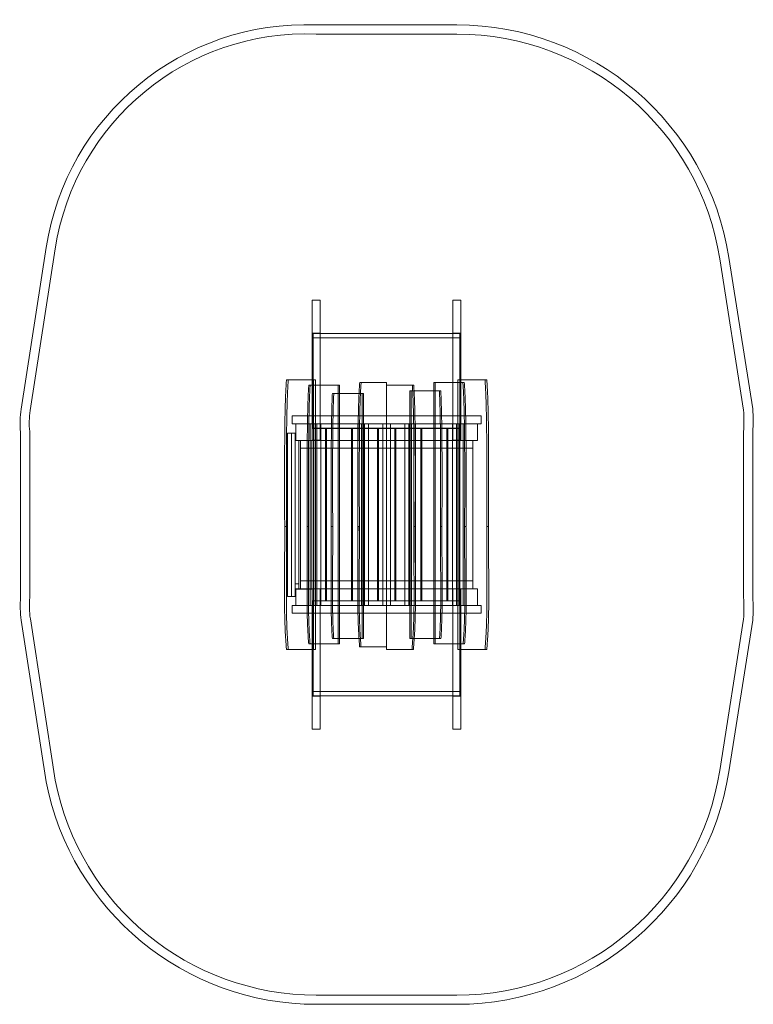
# Model space of a CAD drawing. Units: millimetres. Extents: x 428 to 4426, y 392 to 5759.
import ezdxf

# ---------------------------------------------------------------- set-up
doc = ezdxf.new("R2010")
doc.units = ezdxf.units.MM

# ---------------------------------------------------------------- blocks, each defined once
blk = doc.blocks.new('A$C476ce95b')
at = {"color": 0, "linetype": 'Continuous', "lineweight": 0}
for p, q in [((-5308.4, 4576.5), (-4541.9, 4576.5)), ((-5309.4, 4526.5), (-4541.9, 4526.5)), ((-6916.4, 2482.8), (-6780.8, 3363.2)), ((-6867.1, 2474.6), (-6731.4, 3355.6)), ((-3109.5, 3301.7), (-2979.9, 2477.2)), ((-3060.1, 3309.5), (-2930.2, 2483.1)), ((-5330.2, 3076.5), (-5330.2, 2642.4)), ((-5330.2, 3076.5), (-5286.7, 3076.5)), ((-5286.7, 2612.4), (-5286.7, 3076.5)), ((-4563.7, 3076.5), (-4563.7, 2627.4)), ((-4563.7, 3076.5), (-4520.2, 3076.5)), ((-4520.2, 3076.5), (-4520.2, 2642.4)), ((-5286.7, 2896.5), (-5330.2, 2896.5)), ((-5324.7, 2386.7), (-5324.7, 2895.5)), ((-5324.7, 2895.5), (-5286.7, 2895.5)), ((-4525.7, 2871.5), (-5324.7, 2871.5)), ((-5286.7, 2895.5), (-4563.7, 2895.5)), ((-4520.2, 2896.5), (-4563.7, 2896.5)), ((-4563.7, 2895.5), (-4525.7, 2895.5)), ((-4525.7, 2895.5), (-4525.7, 2386.7)), ((-5323.7, 2642.4), (-5471.1, 2642.4)), ((-5330.2, 2642.4), (-5330.2, 2402.2)), ((-5323.7, 2642.4), (-5313.7, 2642.4)), ((-5323.7, 2612.4), (-5323.7, 2642.4)), ((-5313.7, 2612.4), (-5313.7, 2642.4)), ((-4526.7, 2642.4), (-4536.6, 2642.4)), ((-4536.6, 2627.4), (-4536.6, 2642.4)), ((-4526.7, 2642.4), (-4379.3, 2642.4)), ((-4526.7, 2627.4), (-4526.7, 2642.4)), ((-4520.2, 2642.4), (-4520.2, 2402.2)), ((-5190.2, 2612.4), (-5349.6, 2612.4)), ((-5323.7, 1202.4), (-5323.7, 2612.4)), ((-5313.7, 1202.4), (-5313.7, 2612.4)), ((-5286.7, 2379.8), (-5286.7, 2612.4)), ((-5182.6, 2612.4), (-5190.2, 2612.4)), ((-5190.2, 2567.4), (-5190.2, 2612.4)), ((-5182.6, 2567.4), (-5182.6, 2612.4)), ((-4925.2, 2627.4), (-5072, 2627.4)), ((-4925.2, 2627.4), (-4925.2, 1187.4)), ((-4777.3, 2612.4), (-4925.2, 2612.4)), ((-4925.2, 2612.4), (-4925.2, 1172.4)), ((-4791.3, 2582.4), (-4798.9, 2582.4)), ((-4798.9, 1232.4), (-4798.9, 2582.4)), ((-4775.6, 2582.4), (-4791.3, 2582.4)), ((-4791.3, 1232.4), (-4791.3, 2582.4)), ((-4630.2, 2582.4), (-4775.6, 2582.4)), ((-4660.2, 2627.4), (-4667.8, 2627.4)), ((-4667.8, 2582.4), (-4667.8, 2627.4)), ((-4667.8, 1232.4), (-4667.8, 2582.4)), ((-4501.8, 2627.4), (-4660.2, 2627.4)), ((-4660.2, 2582.4), (-4660.2, 2627.4)), ((-4660.2, 1232.4), (-4660.2, 2582.4)), ((-4563.7, 2627.4), (-4563.7, 2379.8)), ((-4536.6, 1202.4), (-4536.6, 2627.4)), ((-4526.7, 1202.4), (-4526.7, 2627.4)), ((-5075.5, 2567.4), (-5220.9, 2567.4)), ((-5190.2, 1232.4), (-5190.2, 2567.4)), ((-5182.6, 1232.4), (-5182.6, 2567.4)), ((-5059.1, 2567.4), (-5075.5, 2567.4)), ((-5051.5, 2567.4), (-5059.1, 2567.4)), ((-5059.1, 1232.4), (-5059.1, 2567.4)), ((-5051.5, 1232.4), (-5051.5, 2567.4)), ((-5440.5, 2402.4), (-5440.5, 2445.4)), ((-5440.5, 2445.4), (-4925.2, 2445.4)), ((-5440.5, 2402.4), (-5440.5, 2445.4)), ((-5440.5, 2445.4), (-4925.2, 2445.4)), ((-4925.2, 2445.4), (-4409.9, 2445.4)), ((-4409.9, 2402.4), (-4409.9, 2445.4)), ((-5342.6, 2402.4), (-5440.5, 2402.4)), ((-5342.6, 2402.4), (-5440.5, 2402.4)), ((-5330.2, 2402.2), (-5420.2, 2402.2)), ((-5420.2, 2402.2), (-5420.2, 2312.2)), ((-5342.6, 2402.4), (-5342.6, 1412.4)), ((-5342.6, 2402.4), (-5305.3, 2402.4)), ((-5330.2, 2312.2), (-5330.2, 2402.2)), ((-5258.2, 2376.7), (-5330.2, 2376.7)), ((-5324.7, 2386.7), (-5324.7, 2377.7)), ((-4525.7, 2377.7), (-5324.7, 2377.7)), ((-5321.1, 1412.4), (-5321.1, 2402.4)), ((-5082.8, 2402.4), (-5305.3, 2402.4)), ((-5082.8, 2402.4), (-5305.3, 2402.4)), ((-5305.3, 2402.4), (-5305.3, 1412.4)), ((-5305.3, 2402.4), (-5305.3, 2402.4)), ((-5286.7, 2318.3), (-5286.7, 2379.8)), ((-5283.8, 2402.4), (-5283.8, 1412.4)), ((-5258.2, 2376.7), (-5258.2, 1437.7)), ((-5253.2, 2376.7), (-5253.2, 1437.7)), ((-5116.7, 2376.7), (-5253.2, 2376.7)), ((-5116.7, 2376.7), (-5116.7, 1437.7)), ((-5111.7, 2376.7), (-5111.7, 1437.7)), ((-4975.2, 2376.7), (-5111.7, 2376.7)), ((-5082.8, 2402.4), (-5082.8, 1412.4)), ((-5082.8, 2402.4), (-5045.5, 2402.4)), ((-5061.3, 2402.4), (-5061.3, 1412.4)), ((-4946.7, 2402.4), (-5045.5, 2402.4)), ((-4946.7, 2402.4), (-5045.5, 2402.4)), ((-5045.5, 2402.4), (-5045.5, 2402.4)), ((-5045.5, 1412.4), (-5045.5, 2402.4)), ((-5024, 2402.4), (-5024, 1412.4)), ((-4975.2, 2376.7), (-4975.2, 1437.7)), ((-4970.2, 2376.7), (-4970.2, 1437.7)), ((-4880.2, 2376.7), (-4970.2, 2376.7)), ((-4946.7, 2402.4), (-4946.7, 1412.4)), ((-4946.7, 2402.4), (-4925.2, 2402.4)), ((-4925.2, 2402.4), (-4903.7, 2402.4)), ((-4903.7, 2402.4), (-4903.7, 1412.4)), ((-4804.9, 2402.4), (-4903.7, 2402.4)), ((-4880.2, 1437.7), (-4880.2, 2376.7)), ((-4875.2, 2376.7), (-4875.2, 1437.7)), ((-4738.7, 2376.7), (-4875.2, 2376.7)), ((-4826.3, 1412.4), (-4826.3, 2402.4)), ((-4804.8, 2402.4), (-4804.9, 2402.4)), ((-4804.8, 2402.4), (-4804.8, 1412.4)), ((-4767.6, 2402.4), (-4804.8, 2402.4)), ((-4789.1, 1412.4), (-4789.1, 2402.4)), ((-4545.1, 2402.4), (-4767.6, 2402.4)), ((-4767.6, 2402.4), (-4767.6, 1412.4)), ((-4738.7, 2376.7), (-4738.7, 1437.7)), ((-4733.7, 2376.7), (-4733.7, 1437.7)), ((-4597.2, 2376.7), (-4733.7, 2376.7)), ((-4597.2, 2376.7), (-4597.2, 1437.7)), ((-4592.2, 2376.7), (-4592.2, 1437.7)), ((-4520.2, 2376.7), (-4592.2, 2376.7)), ((-4566.5, 2402.4), (-4566.5, 1412.4)), ((-4563.7, 2318.3), (-4563.7, 2379.8)), ((-4545, 2402.4), (-4545.1, 2402.4)), ((-4507.8, 2402.4), (-4545, 2402.4)), ((-4545, 1412.4), (-4545, 2402.4)), ((-4529.3, 2402.4), (-4529.3, 1412.4)), ((-4525.7, 2386.7), (-4525.7, 2377.7)), ((-4430.2, 2402.2), (-4520.2, 2402.2)), ((-4520.2, 2402.2), (-4520.2, 2312.2)), ((-4507.8, 1412.4), (-4507.8, 2402.4)), ((-4409.9, 2402.4), (-4507.8, 2402.4)), ((-4430.2, 2312.2), (-4430.2, 2402.2)), ((-6920.2, 1457.2), (-6920.2, 2357.2)), ((-6870.2, 1454.9), (-6870.2, 2360.2)), ((-5466.2, 2351.7), (-5466.2, 1461.7)), ((-5466.2, 2351.7), (-5423.2, 2351.7)), ((-5443.2, 1461.7), (-5443.2, 2351.7)), ((-5423.2, 2351.7), (-5423.2, 2311.7)), ((-5423.2, 2311.7), (-5423.2, 1501.7)), ((-5423.2, 2311.7), (-5333.2, 2311.7)), ((-5420.2, 2312.2), (-5330.2, 2312.2)), ((-5403.2, 2311.7), (-5403.2, 2161.2)), ((-5394.7, 2312.2), (-5394.7, 1502.2)), ((-5333.2, 2311.7), (-5333.2, 1501.7)), ((-5330.2, 2312.3), (-5286.7, 2312.3)), ((-5330.2, 2312.2), (-4520.2, 2312.2)), ((-5286.7, 2312.3), (-5286.7, 2318.3)), ((-4563.7, 2312.3), (-4563.7, 2318.3)), ((-4563.7, 2312.3), (-4520.2, 2312.3)), ((-4520.2, 2312.2), (-4430.2, 2312.2)), ((-4455.7, 2312.2), (-4455.7, 1502.2)), ((-2980.2, 2359.3), (-2980.2, 1455.2)), ((-2930.2, 2357.2), (-2930.2, 1457.2)), ((-4455.7, 2268.7), (-5394.7, 2268.7)), ((-5403.2, 1927.7), (-5403.2, 2161.2)), ((-5403.2, 1927.7), (-5403.2, 1501.5)), ((-5480.7, 1842.3), (-5480.8, 1842.3)), ((-5357.7, 1842.3), (-5357.9, 1842.3)), ((-5226.6, 1842.3), (-5226.7, 1842.3)), ((-5081.2, 1842.3), (-5081.3, 1842.3)), ((-4769, 1842.3), (-4769.2, 1842.3)), ((-4623.6, 1842.3), (-4623.7, 1842.3)), ((-4492.5, 1842.3), (-4492.6, 1842.3)), ((-4369.5, 1842.3), (-4369.6, 1842.3)), ((-5423.2, 1529.8), (-5403.2, 1529.8)), ((-5394.7, 1545.7), (-4455.7, 1545.7)), ((-5423.2, 1461.7), (-5466.2, 1461.7)), ((-5423.2, 1501.7), (-5423.2, 1461.7)), ((-5333.2, 1501.7), (-5423.2, 1501.7)), ((-5423.2, 1501.5), (-5403.2, 1501.5)), ((-5330.2, 1502.2), (-5420.2, 1502.2)), ((-5420.2, 1502.2), (-5420.2, 1412.2)), ((-5286.7, 1502.2), (-5330.2, 1502.2)), ((-4520.2, 1502.2), (-5330.2, 1502.2)), ((-5330.2, 1412.2), (-5330.2, 1502.2)), ((-5286.7, 1502.2), (-5286.7, 1496.2)), ((-5286.7, 1496.2), (-5286.7, 1434.7)), ((-4563.7, 1502.2), (-4563.7, 1496.2)), ((-4520.2, 1502.2), (-4563.7, 1502.2)), ((-4563.7, 1496.2), (-4563.7, 1434.7)), ((-4430.2, 1502.2), (-4520.2, 1502.2)), ((-4520.2, 1502.2), (-4520.2, 1412.2)), ((-4430.2, 1412.2), (-4430.2, 1502.2)), ((-5440.5, 1412.4), (-5440.5, 1369.4)), ((-5440.5, 1412.4), (-5342.6, 1412.4)), ((-5440.5, 1412.4), (-5440.5, 1369.4)), ((-5440.5, 1412.4), (-5342.6, 1412.4)), ((-5420.2, 1412.2), (-5330.2, 1412.2)), ((-5305.3, 1412.4), (-5342.6, 1412.4)), ((-5330.2, 1437.7), (-5258.2, 1437.7)), ((-5330.2, 1172.4), (-5330.2, 1412.2)), ((-5324.7, 1427.8), (-5324.7, 1436.8)), ((-5324.7, 1436.8), (-4525.7, 1436.8)), ((-5324.7, 1427.8), (-5324.7, 919)), ((-5305.3, 1412.4), (-5082.8, 1412.4)), ((-5305.3, 1412.4), (-5082.8, 1412.4)), ((-5305.3, 1412.4), (-5305.3, 1412.4)), ((-5286.7, 1434.7), (-5286.7, 1202.4)), ((-5253.2, 1437.7), (-5116.7, 1437.7)), ((-5111.7, 1437.7), (-4975.2, 1437.7)), ((-5045.5, 1412.4), (-5082.8, 1412.4)), ((-5045.5, 1412.4), (-4946.7, 1412.4)), ((-5045.5, 1412.4), (-5045.5, 1412.4)), ((-5045.5, 1412.4), (-4946.7, 1412.4)), ((-4970.2, 1437.7), (-4880.2, 1437.7)), ((-4946.7, 1412.4), (-4925.2, 1412.4)), ((-4925.2, 1412.4), (-4903.7, 1412.4)), ((-4903.7, 1412.4), (-4804.9, 1412.4)), ((-4875.2, 1437.7), (-4738.7, 1437.7)), ((-4804.9, 1412.4), (-4804.8, 1412.4)), ((-4804.8, 1412.4), (-4767.6, 1412.4)), ((-4767.6, 1412.4), (-4545.1, 1412.4)), ((-4733.7, 1437.7), (-4597.2, 1437.7)), ((-4592.2, 1437.7), (-4520.2, 1437.7)), ((-4563.7, 1202.4), (-4563.7, 1434.7)), ((-4545.1, 1412.4), (-4545, 1412.4)), ((-4545, 1412.4), (-4507.8, 1412.4)), ((-4525.7, 1427.8), (-4525.7, 1436.8)), ((-4525.7, 919), (-4525.7, 1427.8)), ((-4520.2, 1412.2), (-4430.2, 1412.2)), ((-4520.2, 1172.4), (-4520.2, 1412.2)), ((-4507.8, 1412.4), (-4409.9, 1412.4)), ((-4409.9, 1412.4), (-4409.9, 1369.4)), ((-4925.2, 1369.4), (-5440.5, 1369.4)), ((-4925.2, 1369.4), (-5440.5, 1369.4)), ((-4409.9, 1369.4), (-4925.2, 1369.4)), ((-6780.8, 451.3), (-6916.4, 1331.7)), ((-6731.5, 459.9), (-6867, 1339.3)), ((-2979.9, 1337.3), (-3109.5, 512.8)), ((-2930.2, 1331.4), (-3060.1, 505)), ((-5190.2, 1202.4), (-5349.9, 1202.4)), ((-5323.7, 1172.4), (-5323.7, 1202.4)), ((-5313.7, 1172.4), (-5313.7, 1202.4)), ((-5286.7, 1202.4), (-5286.7, 738)), ((-5075.6, 1232.4), (-5221, 1232.4)), ((-5190.2, 1202.4), (-5190.2, 1232.4)), ((-5182.6, 1202.4), (-5190.2, 1202.4)), ((-5182.6, 1202.4), (-5182.6, 1232.4)), ((-5059.1, 1232.4), (-5075.6, 1232.4)), ((-4925.2, 1187.4), (-5072.2, 1187.4)), ((-5051.5, 1232.4), (-5059.1, 1232.4)), ((-4798.9, 1232.4), (-4791.3, 1232.4)), ((-4791.3, 1232.4), (-4774.7, 1232.4)), ((-4774.7, 1232.4), (-4629.3, 1232.4)), ((-4667.8, 1202.4), (-4667.8, 1232.4)), ((-4660.2, 1202.4), (-4667.8, 1202.4)), ((-4660.2, 1202.4), (-4660.2, 1232.4)), ((-4500.4, 1202.4), (-4660.2, 1202.4)), ((-4563.7, 738), (-4563.7, 1202.4)), ((-4536.6, 1172.4), (-4536.6, 1202.4)), ((-4526.7, 1172.4), (-4526.7, 1202.4)), ((-5471.1, 1172.4), (-5323.7, 1172.4)), ((-5330.2, 738), (-5330.2, 1172.4)), ((-5323.7, 1172.4), (-5313.7, 1172.4)), ((-4779.5, 1172.4), (-4925.2, 1172.4)), ((-4526.7, 1172.4), (-4536.6, 1172.4)), ((-4379.3, 1172.4), (-4526.7, 1172.4)), ((-4520.2, 738), (-4520.2, 1172.4)), ((-5286.7, 918), (-5330.2, 918)), ((-4525.7, 943), (-5324.7, 943)), ((-5324.7, 919), (-5286.7, 919)), ((-5286.7, 919), (-4563.7, 919)), ((-4563.7, 919), (-4525.7, 919)), ((-4520.2, 918), (-4563.7, 918)), ((-5330.2, 738), (-5286.7, 738)), ((-4563.7, 738), (-4520.2, 738)), ((-4541.9, -712), (-5308.4, -712)), ((-4541.9, -762), (-5308.4, -762))]:
    blk.add_line(p, q, dxfattribs=at)
for centre, radius, start, end in [((-5365, 3145.1), 1432.5, 87.7369, 171.2433), ((-4541.9, 3076.5), 1500, 8.9371, 90), ((-5365, 3145.1), 1382.5, 87.6963, 171.2433), ((-4541.9, 3076.5), 1450, 8.9371, 90), ((-6487.4, 2407), 435.6, 169.9813, 186.5565), ((-6487.4, 2407), 385.6, 169.902, 186.9691), ((-3702.6, 2420.2), 725, 355.1848, 4.5114), ((-3702.6, 2420.2), 775, 355.3428, 4.6566), ((-6409, 1409.9), 513.4, 174.7055, 188.7567), ((-6409, 1409.9), 463.4, 174.4269, 188.7567), ((-3702.6, 1394.3), 725, 355.4886, 4.8152), ((-3702.6, 1394.3), 775, 355.3434, 4.6572), ((-4541.9, 738), 1450, 270, 351.0629), ((-4541.9, 738), 1500, 270, 351.0629), ((-5308.4, 738), 1500, 191.0199, 270), ((-5308.4, 738), 1450, 191.0585, 270)]:
    blk.add_arc(centre, radius, start, end, dxfattribs=at)
for points in [[(-5471.1, 2642.4), (-5481.7, 2504.2), (-5482, 2271.3), (-5481.2, 2042.2), (-5480.8, 1842.3)], [(-5461.1, 2642.4), (-5471.7, 2504.2), (-5472, 2271.3), (-5471.2, 2042.2), (-5470.9, 1842.3)], [(-4389.3, 2642.4), (-4378.6, 2504.2), (-4378.3, 2271.3), (-4379.2, 2042.2), (-4379.5, 1842.3)], [(-4379.3, 2642.4), (-4368.7, 2504.2), (-4368.4, 2271.3), (-4369.2, 2042.2), (-4369.5, 1842.3)], [(-5349.6, 2612.4), (-5358.8, 2468.2), (-5359, 2247.7), (-5358.2, 2031.9), (-5357.9, 1842.3)], [(-5342, 2612.4), (-5351.2, 2468.2), (-5351.4, 2247.7), (-5350.6, 2031.9), (-5350.3, 1842.3)], [(-5072, 2627.4), (-5082.3, 2485.8), (-5082.5, 2259.2), (-5081.7, 2036.9), (-5081.3, 1842.3)], [(-5064.4, 2627.4), (-5074.7, 2485.8), (-5074.9, 2259.2), (-5074.1, 2036.9), (-5073.7, 1842.3)], [(-4784.9, 2612.4), (-4775.7, 2468.2), (-4775.5, 2247.7), (-4776.3, 2031.9), (-4776.6, 1842.3)], [(-4777.3, 2612.4), (-4768.1, 2468.2), (-4767.9, 2247.7), (-4768.7, 2031.9), (-4769, 1842.3)], [(-4637.8, 2582.4), (-4630.2, 2435.1), (-4630.2, 2226.1), (-4630.9, 2022.4), (-4631.2, 1842.3)], [(-4630.2, 2582.4), (-4622.6, 2435.1), (-4622.6, 2226.1), (-4623.3, 2022.4), (-4623.6, 1842.3)], [(-4509.4, 2627.4), (-4499.2, 2485.8), (-4498.9, 2259.2), (-4499.7, 2036.9), (-4500.1, 1842.3)], [(-4501.8, 2627.4), (-4491.5, 2485.8), (-4491.3, 2259.2), (-4492.1, 2036.9), (-4492.5, 1842.3)], [(-5220.9, 2567.4), (-5227.7, 2419.4), (-5227.8, 2215.9), (-5227.1, 2017.9), (-5226.7, 1842.3)], [(-5213.3, 2567.4), (-5220.1, 2419.4), (-5220.2, 2215.9), (-5219.5, 2017.9), (-5219.1, 1842.3)], [(-5480.7, 1842.3), (-5480.7, 1609.8), (-5482, 1434.7), (-5485.2, 1343.5), (-5471.1, 1172.4)], [(-5470.7, 1842.3), (-5470.8, 1609.8), (-5472.1, 1434.7), (-5475.2, 1343.5), (-5461.1, 1172.4)], [(-5357.7, 1842.3), (-5357.8, 1620.3), (-5359, 1450.6), (-5362.1, 1356.3), (-5349.9, 1202.4)], [(-5350.1, 1842.3), (-5350.2, 1620.3), (-5351.4, 1450.6), (-5354.5, 1356.3), (-5342.3, 1202.4)], [(-5226.6, 1842.3), (-5226.6, 1631.4), (-5227.8, 1467.7), (-5230.5, 1371.1), (-5221, 1232.4)], [(-5219, 1842.3), (-5219, 1631.4), (-5220.2, 1467.7), (-5222.9, 1371.1), (-5213.4, 1232.4)], [(-5081.2, 1842.3), (-5081.2, 1614.9), (-5082.5, 1442.5), (-5085.8, 1349.7), (-5072.2, 1187.4)], [(-5073.6, 1842.3), (-5073.6, 1614.9), (-5074.9, 1442.5), (-5078.2, 1349.7), (-5064.6, 1187.4)], [(-4776.8, 1842.3), (-4776.7, 1609.8), (-4775.4, 1434.7), (-4772, 1343.5), (-4787.1, 1172.4)], [(-4769.2, 1842.3), (-4769.1, 1609.8), (-4767.8, 1434.7), (-4764.4, 1343.5), (-4779.5, 1172.4)], [(-4631.3, 1842.3), (-4631.3, 1631.4), (-4630.2, 1467.7), (-4627.4, 1371.1), (-4636.9, 1232.4)], [(-4623.7, 1842.3), (-4623.7, 1631.4), (-4622.6, 1467.7), (-4619.8, 1371.1), (-4629.3, 1232.4)], [(-4500.2, 1842.3), (-4500.2, 1620.3), (-4498.9, 1450.6), (-4495.9, 1356.3), (-4508, 1202.4)], [(-4492.6, 1842.3), (-4492.6, 1620.3), (-4491.3, 1450.6), (-4488.3, 1356.3), (-4500.4, 1202.4)], [(-4379.6, 1842.3), (-4379.6, 1609.8), (-4378.3, 1434.7), (-4375.1, 1343.5), (-4389.3, 1172.4)], [(-4369.6, 1842.3), (-4369.6, 1609.8), (-4368.3, 1434.7), (-4365.1, 1343.5), (-4379.3, 1172.4)]]:
    blk.add_open_spline(points, degree=4, dxfattribs=at)
for points in [[(-5480.7, 1842.3), (-5479.1, 1842.3), (-5477.4, 1842.3), (-5474.1, 1842.3), (-5472.4, 1842.3), (-5470.7, 1842.3)], [(-5357.7, 1842.3), (-5356.5, 1842.3), (-5355.2, 1842.3), (-5352.7, 1842.3), (-5351.4, 1842.3), (-5350.1, 1842.3)], [(-5226.6, 1842.3), (-5225.3, 1842.3), (-5224.1, 1842.3), (-5221.5, 1842.3), (-5220.3, 1842.3), (-5219, 1842.3)], [(-5081.2, 1842.3), (-5079.9, 1842.3), (-5078.7, 1842.3), (-5076.1, 1842.3), (-5074.9, 1842.3), (-5073.6, 1842.3)], [(-4776.8, 1842.3), (-4775.5, 1842.3), (-4774.2, 1842.3), (-4771.7, 1842.3), (-4770.4, 1842.3), (-4769.2, 1842.3)], [(-4631.3, 1842.3), (-4630.1, 1842.3), (-4628.8, 1842.3), (-4626.3, 1842.3), (-4625, 1842.3), (-4623.7, 1842.3)], [(-4500.2, 1842.3), (-4499, 1842.3), (-4497.7, 1842.3), (-4495.2, 1842.3), (-4493.9, 1842.3), (-4492.6, 1842.3)], [(-4379.6, 1842.3), (-4377.9, 1842.3), (-4376.3, 1842.3), (-4373, 1842.3), (-4371.3, 1842.3), (-4369.6, 1842.3)]]:
    blk.add_open_spline(points, degree=3, knots=[-20, -20, -20, -20, -10, -10, 0, 0, 0, 0], dxfattribs=at)

msp = doc.modelspace()

# ---------------------------------------------------------------- block references
msp.add_blockref('A$C476ce95b', (7352.5, 1153.6))

doc.saveas('drawing.dxf')
